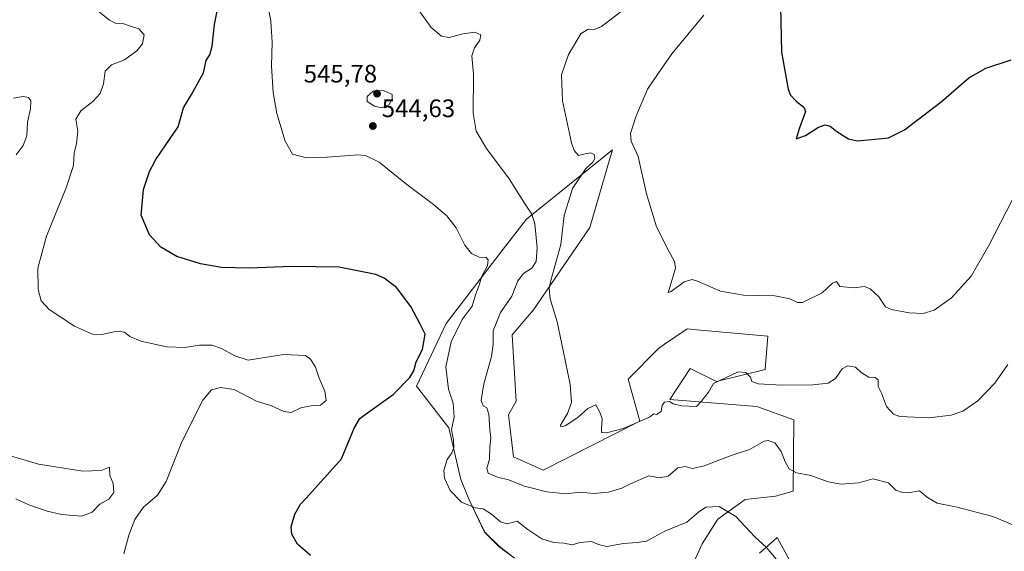
# Model space of a CAD drawing. Units: metres. Extents: x 607700 to 611168, y 4713074 to 4715441.
# Drawn here: x 608095 to 608486, y 4714871 to 4715082 of the extents above; entities that cross this region are included whole.
import ezdxf

# ---------------------------------------------------------------- set-up
doc = ezdxf.new("R2010")
doc.units = ezdxf.units.M
doc.header["$MEASUREMENT"] = 0
for name, color, linetype, lineweight in [('Cultivos herbáceos CxS', 92, 'Continuous', 0), ('Curva de nivel maestra', 30, 'Continuous', 30), ('Curva de nivel normal', 30, 'Continuous', 0), ('Matorral CxS', 135, 'Continuous', 0), ('Núcleo urbano CxS', 7, 'Continuous', 0), ('Punto de cota en terreno', 7, 'Continuous', 0), ('Rótulo de punto de cota en terreno', 7, 'Continuous', 0)]:
    doc.layers.add(name, color=color, linetype=linetype, lineweight=lineweight)
doc.styles.add('Style-Arial', font='txt')

# ---------------------------------------------------------------- blocks, each defined once
blk = doc.blocks.new('*U19')
at = {"layer": 'Cultivos herbáceos CxS', "color": 92, "linetype": 'Continuous', "lineweight": 0}
for points in [[(608403.7153, 4714862.2505, 544.8651), (608395.8347, 4714876.8859, 544.1886), (608388.7778, 4714870.6317, 545.6983)], [(608358.5771, 4714857.9355, 550.4992), (608365.9791, 4714874.2803, 547.1166), (608372.301, 4714884.1291, 545.2451), (608383.0405, 4714891.8649, 543.6606), (608395.1229, 4714893.2621, 543.0631), (608402.1059, 4714895.2419, 541.6357), (608402.4713, 4714923.5677, 537.1007), (608387.7793, 4714928.7807, 535.9664), (608353.1833, 4714931.6251, 534.3126), (608361.2397, 4714943.9471, 533.301), (608371.6659, 4714938.7335, 534.0913), (608391.0966, 4714943.4729, 533.5767), (608392.0447, 4714956.7427, 531.891), (608363.9737, 4714959.2539, 530.9426), (608360.0237, 4714959.6071, 530.974), (608351.1111, 4714953.5415, 532.0732), (608348.6461, 4714951.8635, 532.5214), (608336.6813, 4714939.6673, 533.7292), (608341.3355, 4714923.0249, 534.6662), (608302.9469, 4714903.5827, 537.8966), (608291.0999, 4714908.8767, 538.0349), (608289.2035, 4714925.4649, 538.2194), (608292.2073, 4714930.9427, 537.6861), (608290.6259, 4714957.2163, 537.9067), (608299.1559, 4714967.1699, 536.6479), (608321.4314, 4714999.8413, 532.4908), (608328.6449, 4715024.5323, 531.9878), (608330.4357, 4715030.6619, 532.171), (608296.3135, 4715003.1605, 540.4152), (608287.1243, 4714991.2107, 543.4682), (608264.4961, 4714961.7853, 548.2016), (608252.6664, 4714936.8835, 549.0706), (608265.5575, 4714920.3509, 545.403), (608270.2463, 4714899.8733, 543.9783), (608273.5641, 4714891.8163, 544.3443), (608279.7247, 4714879.0201, 546.4283), (608285.4121, 4714873.3335, 547.4512), (608291.6065, 4714868.6729, 547.6368)]]:
    blk.add_polyline3d(points, dxfattribs=at)
blk = doc.blocks.new('5PATER')
at = {"layer": 'Núcleo urbano CxS', "linetype": 'Continuous', "lineweight": 0}
h = blk.add_hatch(color=51, dxfattribs=at)
edge = h.paths.add_edge_path()
edge.add_ellipse((0, 0), major_axis=(-0.11, -0.111), ratio=0.999422, start_angle=0, end_angle=360)

msp = doc.modelspace()

# ---------------------------------------------------------------- linework, layer by layer
at = {"layer": 'Cultivos herbáceos CxS', "color": 92, "linetype": 'Continuous', "lineweight": 0}
for points in [[(608358.58, 4714857.94, 550.5), (608365.98, 4714874.28, 547.12), (608372.3, 4714884.13, 545.25), (608383.04, 4714891.86, 543.66), (608395.12, 4714893.26, 543.06), (608402.11, 4714895.24, 541.64), (608402.47, 4714923.57, 537.1), (608387.78, 4714928.78, 535.97), (608353.18, 4714931.63, 534.31), (608361.24, 4714943.95, 533.3), (608371.67, 4714938.73, 534.09), (608391.1, 4714943.47, 533.58), (608392.04, 4714956.74, 531.89), (608363.97, 4714959.25, 530.94), (608360.02, 4714959.61, 530.97), (608351.11, 4714953.54, 532.07), (608348.65, 4714951.86, 532.52), (608336.68, 4714939.67, 533.73), (608341.34, 4714923.02, 534.67), (608302.95, 4714903.58, 537.9), (608291.1, 4714908.88, 538.03), (608289.2, 4714925.46, 538.22), (608292.21, 4714930.94, 537.69), (608290.63, 4714957.22, 537.91), (608299.16, 4714967.17, 536.65), (608321.43, 4714999.84, 532.49), (608328.64, 4715024.53, 531.99), (608330.44, 4715030.66, 532.17), (608296.31, 4715003.16, 540.42), (608287.12, 4714991.21, 543.47), (608264.5, 4714961.79, 548.2), (608252.67, 4714936.88, 549.07), (608265.56, 4714920.35, 545.4), (608270.25, 4714899.87, 543.98), (608273.56, 4714891.82, 544.34), (608279.72, 4714879.02, 546.43), (608285.41, 4714873.33, 547.45), (608291.61, 4714868.67, 547.64)], [(608403.72, 4714862.25, 544.87), (608395.83, 4714876.89, 544.19), (608388.78, 4714870.63, 545.7)]]:
    msp.add_polyline3d(points, dxfattribs=at)
at = {"layer": 'Curva de nivel maestra', "color": 30, "linetype": 'Continuous', "lineweight": 30, "flags": 128}
for points, elevation in [([(608210.55, 4714869.64), (608205.42, 4714874.15), (608203.14, 4714878.1), (608202.98, 4714881.13), (608204.32, 4714886.13), (608206.62, 4714890.09), (608209.04, 4714892.63), (608222.85, 4714908.12), (608227.94, 4714920.29), (608230.15, 4714924.08), (608232.24, 4714925.71), (608243.38, 4714933.62), (608249.98, 4714940.31), (608251.58, 4714942.94), (608252.57, 4714946.54), (608255.06, 4714951.45), (608256.15, 4714957.54), (608254.06, 4714961.47), (608250.46, 4714968.52), (608244.79, 4714976.07), (608239.87, 4714979.77), (608236.58, 4714981.22), (608222.03, 4714984.1), (608203.18, 4714984.4), (608186.18, 4714983.69), (608175.28, 4714984.04), (608166.91, 4714985.43), (608157.58, 4714988.41), (608151.16, 4714992.01), (608146.74, 4714996.91), (608143.45, 4715004.73), (608144.36, 4715014.98), (608146.75, 4715022.05), (608149.17, 4715026.91), (608153.13, 4715032.66), (608158.02, 4715039.81), (608160.26, 4715047.42), (608163.44, 4715052.6), (608168.12, 4715061.24), (608169.24, 4715066.13), (608170.69, 4715068.46), (608171.52, 4715071.79), (608172.46, 4715080.46), (608174.25, 4715089.13)], 550), ([(608397.18, 4715087.46), (608397.56, 4715069.46), (608400.23, 4715054.75), (608401.14, 4715052.37), (608403.31, 4715049.98), (608406.35, 4715047.6), (608407.11, 4715045.88), (608404.51, 4715039.08), (608403.38, 4715035.08), (608407.11, 4715036.4), (608412.18, 4715039.74), (608414.85, 4715040.57), (608416.83, 4715040.13), (608419.42, 4715038.03), (608424.16, 4715035.02), (608427.52, 4715034.21), (608433.18, 4715034.84), (608440.01, 4715035.42), (608446.37, 4715038.6), (608460.83, 4715049.79), (608471.82, 4715059.23), (608478.58, 4715063.15), (608488.62, 4715066.36)], 525)]:
    msp.add_lwpolyline(points, dxfattribs=dict(at, elevation=elevation))
at = {"layer": 'Curva de nivel normal', "color": 30, "linetype": 'Continuous', "lineweight": 0, "flags": 128}
for points, elevation in [([(608493.14, 4714880.22), (608481.39, 4714885.2), (608467.24, 4714888.85), (608459.28, 4714890.47), (608455.48, 4714892.78), (608452.27, 4714895.42), (608447.6, 4714894.51), (608445.18, 4714894.78), (608442.93, 4714895.64), (608439.92, 4714898.59), (608433.82, 4714900.12), (608428.16, 4714898.58), (608421.14, 4714898.03), (608416.09, 4714898.96), (608409.18, 4714901.47), (608403.44, 4714902.45), (608400.56, 4714904.12), (608398.92, 4714906.87), (608397.38, 4714910.99), (608394.88, 4714914.42), (608392.21, 4714915.32), (608390.58, 4714915.02), (608384.85, 4714911.82), (608377.54, 4714909.44), (608366.87, 4714905.34), (608362.19, 4714904.24), (608359.1, 4714905.04), (608356.41, 4714904.47), (608352.53, 4714901.14), (608349.03, 4714900.48), (608344.85, 4714901.33), (608337.55, 4714898.19), (608334.18, 4714896.4), (608328.85, 4714894.8), (608323, 4714894.25), (608317.67, 4714894.85), (608311.93, 4714894.23), (608304.42, 4714894.92), (608295.52, 4714897.26), (608289.18, 4714899.7), (608284.76, 4714900.84), (608281.07, 4714902.38), (608280.55, 4714904.24), (608281.67, 4714907.94), (608281.83, 4714912.86), (608282.11, 4714916.26), (608281.74, 4714919.55), (608281.36, 4714925.84), (608280.64, 4714928.34), (608279.08, 4714929.16), (608278.36, 4714931.22), (608279.36, 4714937.84), (608282.44, 4714948.74), (608283.15, 4714953.5), (608283.11, 4714958.88), (608286.03, 4714966.13), (608290.5, 4714972.65), (608292.9, 4714978.73), (608295.18, 4714981.56), (608298.44, 4714983.76), (608300.19, 4714986.36), (608300.5, 4714991.82), (608299.6, 4715001.27), (608298.46, 4715005.11), (608295.48, 4715009.51), (608289.51, 4715019.16), (608280.44, 4715031.25), (608276.29, 4715038.16), (608275.18, 4715045.28), (608275.35, 4715060.73), (608274.69, 4715068.03), (608275.66, 4715071.15), (608277.81, 4715074.22), (608278.17, 4715076.35), (608275.81, 4715077.45), (608271.1, 4715076.76), (608265.6, 4715075.27), (608262.54, 4715075.8), (608258.51, 4715079.2), (608251.35, 4715089.11)], 540), ([(608136.46, 4714870.36), (608138.45, 4714877.73), (608140.84, 4714884.03), (608144.21, 4714888.77), (608149.91, 4714893.69), (608153.37, 4714899.1), (608159.48, 4714914.79), (608167.92, 4714931.3), (608171.29, 4714935.49), (608174.9, 4714936.35), (608180.3, 4714935.58), (608189.18, 4714930.97), (608195.06, 4714929.04), (608200.02, 4714926.8), (608202.89, 4714926.5), (608206.83, 4714928.25), (608210.86, 4714929.13), (608214.61, 4714929.39), (608216.86, 4714931.26), (608216.28, 4714934.89), (608213.99, 4714940.13), (608212.59, 4714944.4), (608210.62, 4714947.66), (608208.63, 4714949.01), (608199.9, 4714949.51), (608185.91, 4714947.21), (608180.64, 4714948.88), (608175.33, 4714951.8), (608171.39, 4714953.14), (608166.58, 4714953.2), (608160.54, 4714952.24), (608153.55, 4714952.47), (608143.29, 4714954.81), (608138.96, 4714956.6), (608136.85, 4714958.38), (608133.85, 4714958.79), (608127.85, 4714957.44), (608124.04, 4714957.51), (608116.96, 4714960.68), (608106.9, 4714967.38), (608103.66, 4714970.81), (608102.56, 4714975.28), (608102.33, 4714983.67), (608105.83, 4714996.44), (608113.7, 4715015.65), (608116.52, 4715024.47), (608116.81, 4715029.57), (608117.8, 4715033.04), (608118.22, 4715038.1), (608117.48, 4715042.81), (608119.52, 4715046.19), (608124.27, 4715049.93), (608127.14, 4715053.08), (608128.43, 4715056.92), (608129.18, 4715061.95), (608131.66, 4715064.42), (608136.79, 4715066.47), (608141.68, 4715070.04), (608143.98, 4715072.83), (608144.54, 4715076.34), (608142.46, 4715078.67), (608138.8, 4715079.88), (608136.46, 4715080.66), (608133.48, 4715080.82), (608130.79, 4715082.18), (608125.66, 4715086.31)], 555), ([(608193.83, 4715087.17), (608194.92, 4715081.87), (608195.39, 4715073.32), (608195.16, 4715063.92), (608195.74, 4715053.45), (608197.27, 4715045.07), (608200.5, 4715034.11), (608203.52, 4715028.93), (608209.02, 4715027.53), (608217.22, 4715027.79), (608229.36, 4715028.74), (608232.45, 4715028.43), (608237.85, 4715025.8), (608248.83, 4715016.9), (608259.43, 4715009.04), (608264.76, 4715004.44), (608268.46, 4714999.69), (608271.91, 4714992.92), (608274.46, 4714989.59), (608277.49, 4714988.16), (608280.35, 4714987.96), (608281.11, 4714987.02), (608280.8, 4714984.69), (608278.6, 4714980.53), (608277.42, 4714976.63), (608276.08, 4714973.15), (608274.7, 4714968.6), (608270.79, 4714963.35), (608266.41, 4714954.43), (608264.34, 4714944.52), (608265.34, 4714935.71), (608267.18, 4714930.19), (608267.6, 4714924.65), (608266.61, 4714919.69), (608267.34, 4714915.5), (608267.48, 4714912.59), (608266.69, 4714910.44), (608264.84, 4714907.76), (608263.52, 4714903.47), (608263.73, 4714900.34), (608266.05, 4714895.44), (608270.49, 4714890.89), (608275.93, 4714888.65), (608279.14, 4714888.16), (608282.47, 4714886.14), (608285.98, 4714883), (608288.6, 4714882.29), (608292.67, 4714883.28), (608296.88, 4714880.06), (608302.46, 4714876.33), (608307, 4714874.85), (608311.14, 4714874.58), (608314.58, 4714873.92), (608317.52, 4714874.8), (608322.18, 4714875.3), (608324.91, 4714874), (608328.14, 4714873.32), (608334.82, 4714874.52), (608340.27, 4714874.88), (608343.96, 4714875.44), (608351.24, 4714879.34), (608359.99, 4714882.87), (608364.55, 4714886.94), (608367.52, 4714888.85), (608372.85, 4714889.18), (608379.37, 4714885.23), (608387.07, 4714877.01), (608391.58, 4714872.81), (608395.47, 4714868.22)], 545), ([(608487.33, 4714945.46), (608482.2, 4714938.13), (608475.5, 4714931.13), (608469.42, 4714926.95), (608464.81, 4714925.36), (608456.01, 4714924.31), (608444.49, 4714924.88), (608441.97, 4714925.83), (608439.15, 4714928.82), (608437.21, 4714934.07), (608435.92, 4714936.75), (608435.87, 4714939.36), (608434.76, 4714940.36), (608432.22, 4714940.48), (608429.16, 4714942.37), (608426.86, 4714944.45), (608423.88, 4714944.99), (608421.63, 4714943.73), (608418.94, 4714940), (608416.04, 4714938.14), (608410, 4714937.38), (608397.66, 4714937.24), (608388.3, 4714937.84), (608385.75, 4714938.7), (608385.18, 4714940.46), (608383.34, 4714942.26), (608380.28, 4714942.56), (608370.54, 4714938.01), (608368.49, 4714934.46), (608365.6, 4714930.79), (608363.73, 4714928.88), (608357.8, 4714929.03), (608354.51, 4714929.88), (608353.12, 4714930.78), (608351.15, 4714930.6), (608350.16, 4714929.32), (608349.73, 4714926.88), (608347.88, 4714925.71), (608346.8, 4714925.97), (608345.09, 4714924.58), (608334.63, 4714920.05), (608328.04, 4714918.42), (608326.11, 4714918.57), (608326.06, 4714920.15), (608326.36, 4714923.9), (608325.43, 4714926.61), (608323.82, 4714929.43), (608320.71, 4714928.08), (608316.67, 4714924.48), (608311.67, 4714921.12), (608309.9, 4714920.76), (608309.88, 4714921.43), (608312.53, 4714926.04), (608314.12, 4714930.37), (608313.62, 4714937.56), (608310.82, 4714951.09), (608308.52, 4714962.47), (608305.68, 4714971.59), (608305.34, 4714975.85), (608306.03, 4714978.82), (608309.99, 4714993.13), (608311.22, 4715004.68), (608314.61, 4715015.32), (608319.89, 4715023.24), (608322.6, 4715025.84), (608323.42, 4715027.26), (608323.17, 4715028.78), (608321.87, 4715029.48), (608319.65, 4715029.16), (608316.96, 4715028.48), (608315.21, 4715030.41), (608314.15, 4715033.5), (608310.58, 4715050.08), (608310.24, 4715060.4), (608313.03, 4715068.54), (608317.89, 4715076.79), (608320.79, 4715078.65), (608322.9, 4715078.38), (608326.06, 4715079.58), (608333.9, 4715085.56)], 535), ([(608366.75, 4715084.13), (608353.94, 4715068.83), (608348.56, 4715060.95), (608344.35, 4715054.83), (608339.69, 4715043.79), (608337.62, 4715037.13), (608337.88, 4715034.1), (608340.62, 4715028.01), (608343.9, 4715013.27), (608347.98, 4715000.16), (608352.53, 4714991), (608355.05, 4714986.32), (608355.41, 4714983.73), (608352.88, 4714975.33), (608352.52, 4714974.06), (608353.79, 4714974.44), (608358.96, 4714978.29), (608362.11, 4714979.17), (608364.17, 4714978.63), (608373.36, 4714974.57), (608382.4, 4714972.95), (608394.85, 4714972.75), (608400.85, 4714971.53), (608403.81, 4714970.14), (608405.85, 4714970.11), (608413.72, 4714974), (608417.77, 4714977.84), (608419.34, 4714978.42), (608420.64, 4714976.42), (608426.37, 4714975.98), (608430.46, 4714976.46), (608432.74, 4714975.47), (608436.1, 4714972.36), (608438.81, 4714968.41), (608441.22, 4714967.28), (608448.22, 4714965.98), (608453.74, 4714965.78), (608458.14, 4714967.11), (608465.02, 4714971.96), (608472.77, 4714980.58), (608479.8, 4714992.68), (608489.15, 4715011.01)], 530), ([(608239.51, 4715054.26), (608235.52, 4715054.01), (608233.12, 4715051.8), (608233.12, 4715049.93), (608235.94, 4715047.99), (608238.92, 4715047.43), (608241.84, 4715048.74), (608243.06, 4715050.81), (608243, 4715052.61), (608239.51, 4715054.26)], 545), ([(608093.78, 4715028.7), (608096.53, 4715032.36), (608097.98, 4715036.27), (608098.35, 4715041.63), (608099.52, 4715046.96), (608099.68, 4715050.15), (608098.68, 4715051.53), (608096.52, 4715051.86), (608092.77, 4715051.23)], 560), ([(608093.61, 4714892.22), (608098.79, 4714889.82), (608106.06, 4714887.26), (608111.85, 4714885.91), (608119.7, 4714885.35), (608123.9, 4714886.89), (608127.03, 4714890.1), (608130.53, 4714892.1), (608132.56, 4714894.74), (608132.31, 4714898.32), (608131, 4714901.45), (608130.85, 4714904.81), (608127.57, 4714903.41), (608120.22, 4714903.16), (608102.6, 4714905.88), (608089.3, 4714909.91)], 560)]:
    msp.add_lwpolyline(points, dxfattribs=dict(at, elevation=elevation))
at = {"layer": 'Matorral CxS', "color": 135, "linetype": 'Continuous', "lineweight": 0}
for points in [[(608291.61, 4714868.67, 547.64), (608285.41, 4714873.33, 547.45), (608279.72, 4714879.02, 546.43), (608273.56, 4714891.82, 544.34), (608270.25, 4714899.87, 543.98), (608265.56, 4714920.35, 545.4), (608252.67, 4714936.88, 549.07), (608264.5, 4714961.79, 548.2), (608287.12, 4714991.21, 543.47), (608296.31, 4715003.16, 540.42), (608330.44, 4715030.66, 532.17), (608328.64, 4715024.53, 531.99), (608321.43, 4714999.84, 532.49), (608299.16, 4714967.17, 536.65), (608290.63, 4714957.22, 537.91), (608292.21, 4714930.94, 537.69), (608289.2, 4714925.46, 538.22), (608291.1, 4714908.88, 538.03), (608302.95, 4714903.58, 537.9), (608341.34, 4714923.02, 534.67), (608336.68, 4714939.67, 533.73), (608348.65, 4714951.86, 532.52), (608351.11, 4714953.54, 532.07), (608360.02, 4714959.61, 530.97), (608363.97, 4714959.25, 530.94), (608392.04, 4714956.74, 531.89), (608391.1, 4714943.47, 533.58), (608371.67, 4714938.73, 534.09), (608361.24, 4714943.95, 533.3), (608353.18, 4714931.63, 534.31), (608387.78, 4714928.78, 535.97), (608402.47, 4714923.57, 537.1), (608402.11, 4714895.24, 541.64), (608395.12, 4714893.26, 543.06), (608383.04, 4714891.86, 543.66), (608372.3, 4714884.13, 545.25), (608365.98, 4714874.28, 547.12), (608358.58, 4714857.94, 550.5)], [(608358.58, 4714857.94, 550.5), (608365.98, 4714874.28, 547.12), (608372.3, 4714884.13, 545.25), (608383.04, 4714891.86, 543.66), (608395.12, 4714893.26, 543.06), (608402.11, 4714895.24, 541.64), (608402.47, 4714923.57, 537.1), (608387.78, 4714928.78, 535.97), (608353.18, 4714931.63, 534.31), (608361.24, 4714943.95, 533.3), (608371.67, 4714938.73, 534.09), (608391.1, 4714943.47, 533.58), (608392.04, 4714956.74, 531.89), (608363.97, 4714959.25, 530.94), (608360.02, 4714959.61, 530.97), (608351.11, 4714953.54, 532.07), (608348.65, 4714951.86, 532.52), (608336.68, 4714939.67, 533.73), (608341.34, 4714923.02, 534.67), (608302.95, 4714903.58, 537.9), (608291.1, 4714908.88, 538.03), (608289.2, 4714925.46, 538.22), (608292.21, 4714930.94, 537.69), (608290.63, 4714957.22, 537.91), (608299.16, 4714967.17, 536.65), (608321.43, 4714999.84, 532.49), (608328.64, 4715024.53, 531.99), (608330.44, 4715030.66, 532.17), (608296.31, 4715003.16, 540.42), (608287.12, 4714991.21, 543.47), (608264.5, 4714961.79, 548.2), (608252.67, 4714936.88, 549.07), (608265.56, 4714920.35, 545.4), (608270.25, 4714899.87, 543.98), (608273.56, 4714891.82, 544.34), (608279.72, 4714879.02, 546.43), (608285.41, 4714873.33, 547.45), (608291.61, 4714868.67, 547.64)], [(608388.78, 4714870.63, 545.7), (608395.83, 4714876.89, 544.19), (608403.72, 4714862.25, 544.87)], [(608403.72, 4714862.25, 544.87), (608395.83, 4714876.89, 544.19), (608388.78, 4714870.63, 545.7)]]:
    msp.add_polyline3d(points, dxfattribs=at)

# ---------------------------------------------------------------- block references
at = {"layer": 'Cultivos herbáceos CxS', "color": 92, "linetype": 'Continuous', "lineweight": 0}
msp.add_blockref('*U19', (0, 0), dxfattribs=at)
at = {"layer": 'Punto de cota en terreno', "color": 7, "linetype": 'Continuous', "lineweight": 0, "xscale": 10, "yscale": 10, "zscale": 10}
for p in [(608237, 4715053, 545.78), (608235.34, 4715040.15, 544.63)]:
    msp.add_blockref('5PATER', p, dxfattribs=at)

# ---------------------------------------------------------------- texts
at = {"layer": 'Rótulo de punto de cota en terreno', "color": 7, "linetype": 'Continuous', "lineweight": 0, "style": 'Style-Arial'}
for s, p in [('545,78', (608207.9, 4715057.41)), ('544,63', (608238.87, 4715043.68))]:
    msp.add_text(s, height=7, dxfattribs=at).set_placement(p)

doc.saveas('drawing.dxf')
